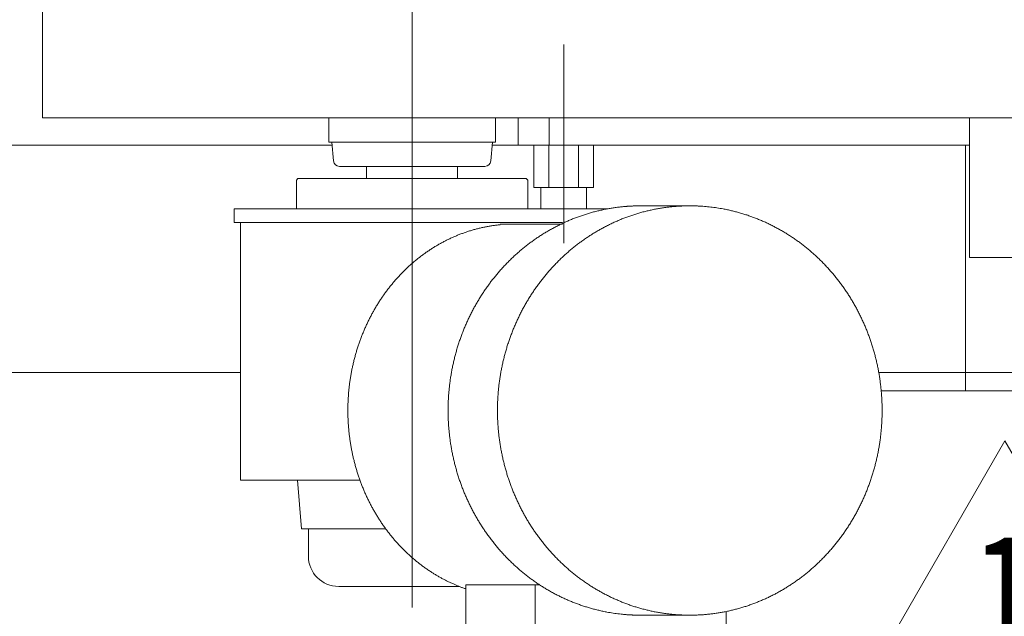
# Model space of a CAD drawing. Units: millimetres. Extents: x -2955 to 2955, y -2027 to 2027.
# Drawn here: x -1593 to -1268, y 928 to 1125 of the extents above; entities that cross this region are included whole.
import ezdxf
from ezdxf.enums import TextEntityAlignment as Align

# ---------------------------------------------------------------- set-up
doc = ezdxf.new("R2010")
doc.units = ezdxf.units.MM
doc.header["$LTSCALE"] = 3.75
doc.linetypes.add('CENTER', pattern=[50.8, 31.75, -6.35, 6.35, -6.35])
doc.linetypes.add('CENTERX2', pattern=[101.6, 63.5, -12.7, 12.7, -12.7])
for name, color, linetype in [('Layer0104', 7, 'Continuous'), ('Layer0108', 7, 'Continuous'), ('Layer0113', 7, 'Continuous'), ('Layer0146', 7, 'Continuous'), ('Layer0155', 7, 'Continuous'), ('Layer0157', 7, 'Continuous'), ('Layer0159', 7, 'Continuous'), ('Layer0167', 7, 'Continuous'), ('Layer0185', 7, 'Continuous')]:
    doc.layers.add(name, color=color, linetype=linetype)
doc.styles.add('dcStyle1', font='txt.shx', dxfattribs={"bigfont": 'bigfont'})

# ---------------------------------------------------------------- blocks, each defined once
blk = doc.blocks.new('DC_GROUP_W_HCVD_S_010_1_5')
at = {"layer": 'Layer0185', "color": 3, "linetype": 'CENTER', "lineweight": 13}
blk.add_line((-1413.35, 1058.09), (-1413.35, 1116.82), dxfattribs=at)
at = {"layer": 'Layer0185', "color": 7, "linetype": 'Continuous', "lineweight": 13}
for p, q in [((-1423.17, 1083.62), (-1423.17, 1069.62)), ((-1418.26, 1083.62), (-1418.26, 1069.62)), ((-1408.45, 1083.62), (-1408.45, 1069.62)), ((-1403.54, 1083.62), (-1403.54, 1069.62)), ((-1403.54, 1069.62), (-1423.17, 1069.62)), ((-1420.85, 1069.62), (-1420.85, 1062.62)), ((-1405.85, 1069.62), (-1405.85, 1062.62))]:
    blk.add_line(p, q, dxfattribs=at)
blk = doc.blocks.new('DC_GROUP_W_HCVD_S_010_1_6')
at = {"layer": 'Layer0185', "color": 3, "linetype": 'CENTER', "lineweight": 13}
blk.add_line((-1413.35, 1051.27), (-1413.35, 1070.27), dxfattribs=at)
blk = doc.blocks.new('DC_GROUP_W_HCVD_S_010_1_4')
at = {"layer": 'Layer0185', "linetype": 'Continuous'}
for name in ['DC_GROUP_W_HCVD_S_010_1_5', 'DC_GROUP_W_HCVD_S_010_1_6']:
    blk.add_blockref(name, (0, 0), dxfattribs=at)
blk = doc.blocks.new('DC_GROUP_W_HCVD_S_010_1_9')
at = {"color": 2, "linetype": 'Continuous', "lineweight": 13}
for p, q in [((-1311.14, 911.08), (-1267.84, 986.08)), ((-1267.84, 986.08), (-1224.54, 911.08)), ((-1224.54, 911.08), (-1311.14, 911.08))]:
    blk.add_line(p, q, dxfattribs=at)
at = {"color": 2, "style": 'dcStyle1', "width": 1.145455}
blk.add_text('1', height=37.5, dxfattribs=at).set_placement((-1279.09, 916.71), (-1256.59, 916.71), align=Align.FIT)
blk = doc.blocks.new('DC_GROUP_W_HCVD_S_010_1_8')
at = {"linetype": 'Continuous'}
blk.add_blockref('DC_GROUP_W_HCVD_S_010_1_9', (0, 0), dxfattribs=at)

msp = doc.modelspace()

# ---------------------------------------------------------------- linework, layer by layer
at = {"layer": 'Layer0104', "color": 80, "linetype": 'CENTERX2', "lineweight": 13}
msp.add_line((-1463.354, 1071.118), (-1463.354, 931.161), dxfattribs=at)
at = {"layer": 'Layer0104', "color": 3, "linetype": 'Continuous', "lineweight": 13}
for p, q in [((-1388.063, 1063.618), (-1371.774, 1063.618)), ((-1519.963, 1058.118), (-1413.802, 1058.118)), ((-1519.963, 1058.118), (-1519.963, 973.118)), ((-1429.576, 1057.618), (-1434.371, 1057.618)), ((-1429.576, 1057.618), (-1413.802, 1057.618)), ((-1519.963, 973.118), (-1480.558, 973.118)), ((-1501.117, 973.118), (-1499.854, 957.118)), ((-1499.854, 957.118), (-1472.081, 957.118)), ((-1497.574, 948.118), (-1497.574, 957.118)), ((-1445.664, 938.618), (-1421.245, 938.618)), ((-1445.664, 915.618), (-1445.664, 938.618)), ((-1422.749, 938.618), (-1422.749, 915.618)), ((-1447.855, 938.118), (-1487.574, 938.118)), ((-1359.79, 929.834), (-1359.79, 915.618)), ((-1371.774, 928.618), (-1388.063, 928.618))]:
    msp.add_line(p, q, dxfattribs=at)
msp.add_arc((-1487.574, 948.118), 10, 180, 270, dxfattribs=at)
for points, knots in [([(-1393.594, 1063.36), (-1399.136, 1062.844), (-1409.869, 1059.779), (-1419.934, 1054.776), (-1429.025, 1047.993), (-1436.866, 1039.636), (-1443.223, 1029.962), (-1447.904, 1019.265), (-1450.769, 1007.869), (-1451.734, 996.118), (-1450.769, 984.368), (-1447.904, 972.972), (-1443.223, 962.275), (-1436.866, 952.601), (-1429.025, 944.244), (-1419.934, 937.46), (-1409.869, 932.458), (-1399.136, 929.393), (-1390.829, 928.618), (-1388.063, 928.618)], [5.5310044, 5.5310044, 5.5310044, 16.6147071, 27.7606476, 39.0012961, 50.3570776, 61.8341523, 73.4240834, 85.1052324, 96.8455483, 108.6063449, 120.3466608, 132.0278099, 143.6177409, 155.0948157, 166.4505971, 177.6912456, 188.8371861, 199.9208889, 205.4518932, 205.4518932, 205.4518932]), ([(-1377.305, 1063.36), (-1382.847, 1062.844), (-1393.58, 1059.779), (-1403.645, 1054.776), (-1412.736, 1047.993), (-1420.577, 1039.636), (-1426.934, 1029.962), (-1431.615, 1019.265), (-1434.48, 1007.869), (-1435.445, 996.118), (-1434.48, 984.368), (-1431.615, 972.972), (-1426.934, 962.275), (-1420.577, 952.601), (-1412.736, 944.244), (-1403.645, 937.46), (-1393.58, 932.458), (-1382.847, 929.393), (-1371.774, 928.36), (-1360.702, 929.393), (-1349.969, 932.458), (-1339.904, 937.46), (-1330.813, 944.244), (-1322.971, 952.601), (-1316.615, 962.275), (-1311.934, 972.972), (-1309.068, 984.368), (-1308.104, 996.118), (-1309.068, 1007.869), (-1311.934, 1019.265), (-1316.615, 1029.962), (-1322.971, 1039.636), (-1330.813, 1047.993), (-1339.904, 1054.776), (-1349.969, 1059.779), (-1360.702, 1062.844), (-1369.009, 1063.618), (-1371.774, 1063.618)], [5.5310044, 5.5310044, 5.5310044, 16.6147071, 27.7606476, 39.0012961, 50.3570776, 61.8341523, 73.4240834, 85.1052324, 96.8455483, 108.6063449, 120.3466608, 132.0278099, 143.6177409, 155.0948157, 166.4505971, 177.6912456, 188.8371861, 199.9208889, 210.9828976, 222.0666003, 233.2125409, 244.4531893, 255.8089708, 267.2860455, 278.8759766, 290.5571257, 302.2974416, 314.0582381, 325.798554, 337.4797031, 349.0696342, 360.5467089, 371.9024904, 383.1431388, 394.2890794, 405.3727821, 410.9037865, 410.9037865, 410.9037865]), ([(-1434.371, 1057.383), (-1439.184, 1056.91), (-1448.496, 1054.111), (-1457.222, 1049.546), (-1465.1, 1043.359), (-1471.891, 1035.742), (-1477.393, 1026.929), (-1481.443, 1017.189), (-1483.922, 1006.814), (-1484.757, 996.118), (-1483.922, 985.422), (-1481.443, 975.048), (-1477.393, 965.307), (-1471.891, 956.494), (-1465.1, 948.878), (-1457.222, 942.69), (-1449.357, 938.576), (-1445.664, 937.312)], [4.7957033, 4.7957033, 4.7957033, 14.4227405, 24.1516702, 34.0347444, 44.1037911, 54.3671611, 64.8099362, 75.3967759, 86.0766261, 96.7885945, 107.4684447, 118.0552844, 128.4980595, 138.7614295, 148.8304762, 158.7135504, 166.5062715, 166.5062715, 166.5062715])]:
    msp.add_open_spline(points, degree=2, knots=knots, dxfattribs=at)
for points in [[(-1388.063, 1063.618), (-1390.829, 1063.618), (-1393.594, 1063.36)], [(-1371.774, 1063.618), (-1374.54, 1063.618), (-1377.305, 1063.36)], [(-1388.063, 928.618), (-1390.829, 928.618), (-1393.594, 928.876)], [(-1371.774, 928.618), (-1374.54, 928.618), (-1377.305, 928.876)]]:
    msp.add_open_spline(points, degree=2, dxfattribs=at)
at = {"layer": 'Layer0108', "color": 7, "linetype": 'Continuous', "lineweight": 13}
for p, q in [((-1205.862, 1092.618), (-1450.861, 1092.618)), ((-1428.361, 1092.618), (-1428.361, 1083.618)), ((-1436.941, 1083.618), (-1279.473, 1083.618))]:
    msp.add_line(p, q, dxfattribs=at)
at = {"layer": 'Layer0113', "color": 7, "linetype": 'Continuous', "lineweight": 13}
for p, q in [((-1418.191, 1083.618), (-1418.191, 1092.618)), ((-1279.473, 1092.618), (-1418.191, 1092.618)), ((-1489.766, 1083.618), (-1618.363, 1083.618)), ((-1279.473, 1083.618), (-1436.941, 1083.618)), ((-1280.862, 1008.618), (-1280.862, 1083.618)), ((-1618.363, 1008.618), (-1519.963, 1008.618)), ((-1309.442, 1008.618), (-868.363, 1008.618)), ((-1280.862, 1008.618), (-1280.862, 1002.618)), ((-1005.862, 1002.618), (-1308.64, 1002.618))]:
    msp.add_line(p, q, dxfattribs=at)
at = {"layer": 'Layer0146', "color": 7, "linetype": 'Continuous', "lineweight": 13}
for p, q in [((-1490.854, 1092.618), (-1435.854, 1092.618)), ((-1490.854, 1092.618), (-1490.854, 1084.618)), ((-1435.854, 1084.618), (-1435.854, 1092.618)), ((-1489.854, 1084.618), (-1490.854, 1084.618)), ((-1489.314, 1078.444), (-1489.854, 1084.618)), ((-1463.354, 1084.618), (-1489.854, 1084.618)), ((-1436.854, 1084.618), (-1463.354, 1084.618)), ((-1436.854, 1084.618), (-1437.394, 1078.444)), ((-1435.854, 1084.618), (-1436.854, 1084.618)), ((-1487.321, 1076.618), (-1478.354, 1076.618)), ((-1478.354, 1072.618), (-1478.354, 1076.618)), ((-1463.354, 1076.618), (-1478.354, 1076.618)), ((-1448.354, 1076.618), (-1463.354, 1076.618)), ((-1448.354, 1076.618), (-1448.354, 1072.618)), ((-1448.354, 1076.618), (-1439.386, 1076.618))]:
    msp.add_line(p, q, dxfattribs=at)
for centre, start, end in [((-1487.321, 1078.618), 185, 270), ((-1439.386, 1078.618), 270, 355)]:
    msp.add_arc(centre, 2, start, end, dxfattribs=at)
at = {"layer": 'Layer0155', "color": 7, "linetype": 'Continuous', "lineweight": 13}
for p in [(-1585.286, 1142.618), (-1171.853, 1092.618)]:
    msp.add_line(p, (-1585.286, 1092.618), dxfattribs=at)
at = {"layer": 'Layer0157', "color": 3, "linetype": 'CENTERX2', "lineweight": 13}
msp.add_line((-1463.354, 1594.118), (-1463.354, 985.118), dxfattribs=at)
at = {"layer": 'Layer0159', "color": 7, "linetype": 'Continuous', "lineweight": 13}
for p, q in [((-1501.504, 1072.118), (-1501.004, 1072.618)), ((-1501.504, 1072.118), (-1501.504, 1062.618)), ((-1425.704, 1072.618), (-1501.004, 1072.618)), ((-1425.704, 1072.618), (-1425.204, 1072.118)), ((-1425.204, 1062.618), (-1425.204, 1072.118)), ((-1522.044, 1062.618), (-1398.941, 1062.618)), ((-1522.044, 1058.118), (-1522.044, 1062.618)), ((-1501.504, 1062.618), (-1425.204, 1062.618)), ((-1413.802, 1058.118), (-1522.044, 1058.118))]:
    msp.add_line(p, q, dxfattribs=at)
at = {"layer": 'Layer0167', "color": 7, "linetype": 'Continuous', "lineweight": 13}
for p, q in [((-1279.473, 1092.618), (-1036.725, 1092.618)), ((-1279.473, 1046.618), (-1279.473, 1092.618)), ((-1036.725, 1046.618), (-1279.473, 1046.618))]:
    msp.add_line(p, q, dxfattribs=at)

# ---------------------------------------------------------------- block references
at = {"linetype": 'Continuous'}
for name in ['DC_GROUP_W_HCVD_S_010_1_4', 'DC_GROUP_W_HCVD_S_010_1_8']:
    msp.add_blockref(name, (0, 0), dxfattribs=at)

doc.saveas('drawing.dxf')
